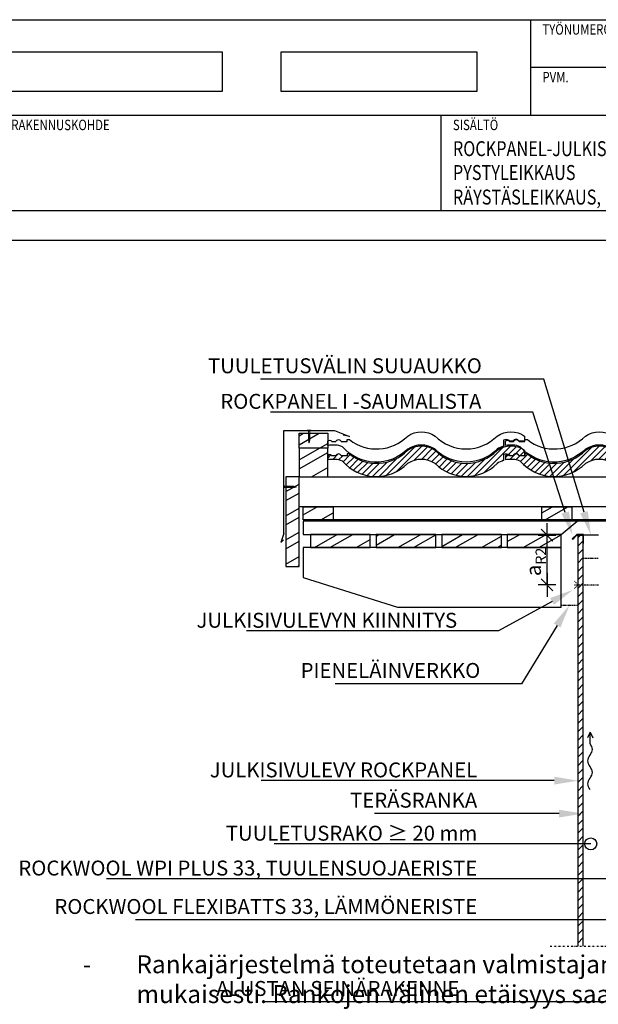
# Model space of a CAD drawing. Units: inches. Extents: x 0 to 375486, y -35746 to 6466.
# Drawn here: x 8654 to 9624, y -1749 to -100 of the extents above; entities that cross this region are included whole.
import ezdxf
from ezdxf import colors
from ezdxf.entities.mleader import LeaderData, LeaderLine
from ezdxf.enums import TextEntityAlignment as Align
from ezdxf.math import Vec2, Vec3

# ---------------------------------------------------------------- set-up
doc = ezdxf.new("R2010")
doc.units = ezdxf.units.IN
doc.header["$PDSIZE"] = 50
for name, pattern in [('ACDINWELD', [3, 2, -1]), ('DOT', [0.25, 0, -0.25]), ('KE', [2, 1, -1]), ('KP', [7, 5, -2]), ('lyhyt katko', [4, 2, -2]), ('PKL', [7, 3, -2, 0, -2])]:
    doc.linetypes.add(name, pattern=pattern)
doc.layers.get('0').update_dxf_attribs({"color": 1, "linetype": 'CONTINUOUS'})
doc.layers.get('DEFPOINTS').update_dxf_attribs({"linetype": 'CONTINUOUS'})
doc.layers.add('A21- ES-', color=8, linetype='CONTINUOUS', lineweight=13)
for name, color, linetype in [('A8MERKINNAT', 6, 'CONTINUOUS'), ('R-NIM', 150, 'CONTINUOUS'), ('R3-1', 6, 'CONTINUOUS'), ('R3-1KE', 6, 'KE'), ('R3-1PKL', 6, 'PKL'), ('R3-2', 2, 'CONTINUOUS'), ('R5AINE', 13, 'CONTINUOUS'), ('R5AINEK', 15, 'CONTINUOUS'), ('R5AINEVE', 2, 'KP'), ('R8DETMIT', 220, 'CONTINUOUS'), ('R8MERKINNAT', 240, 'CONTINUOUS'), ('R8TXT-2', 7, 'CONTINUOUS'), ('R8TXT-25', 7, 'CONTINUOUS')]:
    doc.layers.add(name, color=color, linetype=linetype)
doc.styles.add('RENOVATEK', font='arial.ttf', dxfattribs={"width": 0.8})
doc.dimstyles.new('RAK0', dxfattribs={"dimscale": 50, "dimtxt": 2.5, "dimasz": 0.1, "dimexe": 0, "dimexo": 0, "dimgap": 1, "dimtad": 1, "dimdec": 0, "dimzin": 0, "dimdsep": 46, "dimtxsty": 'RENOVATEK', "dimblk1": 'R8MITTA', "dimblk2": 'R8MITTA', "dimsah": 1, "dimcen": 2.5, "dimse1": 1, "dimse2": 1, "dimclrt": 3, "dimadec": 0, "dimazin": 0, "dimtp": 6, "dimtm": 6, "dimtfac": 1, "dimtdec": 0, "dimtofl": 0, "dimtmove": 0, "dimatfit": 3, "dimldrblk": 'R8MITTA', "dimfxl": 1, "dimtolj": 1, "dimtzin": 0, "dimarcsym": 0})
picture_1 = doc.add_image_def('image1.png', size_in_pixel=(685, 127))
picture_2 = doc.add_image_def('image2.png', size_in_pixel=(631, 127))
pattern_1 = [(30, (4178.425, 23815.558), (-17.5, 30.31089), []), (30, (4178.425, 23830.558), (-17.5, 30.31089), [])]

# ---------------------------------------------------------------- blocks, each defined once
blk = doc.blocks.new('detaljikehys_a4')
at = {"layer": 'R-NIM'}
for p, q in [((111, 287), (111, 271)), ((22, 271), (111, 271)), ((96, 271), (96, 255)), ((111, 271), (200, 271))]:
    blk.add_line(p, q, dxfattribs=at)
for points in [[(200, 255), (22, 255), (22, 287), (200, 287)], [(22, 10), (200, 10), (200, 250), (22, 250)]]:
    blk.add_lwpolyline(points, close=True, dxfattribs=at)
blk.add_lwpolyline([(130.75, 279), (111, 279)], dxfattribs=at)
at = {"color": 7, "style": 'RENOVATEK', "width": 0.8}
for tag, p in [('PROJNRO', (113, 280.5)), ('PVM', (113, 272.5))]:
    blk.add_attdef(tag, p, '', height=2.5, dxfattribs=at)
at = {"color": 4, "style": 'RENOVATEK', "width": 0.8}
blk.add_attdef('DET', text='', height=9, dxfattribs=at).set_placement((133.75, 279), align=Align.MIDDLE_LEFT)
at = {"color": 2, "style": 'RENOVATEK', "width": 0.8}
for tag, p, height in [('PROJ1', (24, 263.5), 3.5), ('SIS1', (98, 264.15), 2.5), ('MK1', (187.5, 263.5), 3.5), ('SIS2', (98, 260.15), 2.5), ('PROJ2', (24, 257.5), 3.5), ('SIS3', (98, 256.04), 2.5)]:
    blk.add_attdef(tag, p, '', height=height, dxfattribs=at)
at = {"layer": 'R-NIM', "style": 'RENOVATEK', "width": 0.8}
for s, p in [('TYÖNUMERO', (113, 284.5)), ('PVM.', (113, 276.5)), ('SISÄLTÖ', (98, 268.5)), ('RAKENNUSKOHDE', (24, 268.5))]:
    blk.add_text(s, height=1.75, dxfattribs=at).set_placement(p)
at = {"layer": 'R8TXT-2'}
image = blk.add_image(picture_1, insert=(23.75, 275), size_in_units=(35.58, 6.6), dxfattribs=at)
image.dxf.flags = 7
image = blk.add_image(picture_2, insert=(69.25, 275), size_in_units=(32.78, 6.6), dxfattribs=at)
image.dxf.flags = 7
blk = doc.blocks.new('Ormax-tiili')
at = {"linetype": 'lyhyt katko'}
h = blk.add_hatch(dxfattribs=at)
h.set_pattern_fill('ANSI31', color=256, scale=0.1, style=0)
h.set_pattern_definition([(45, (1025.67, -2137.561), (-5.3033, 5.3033), [])])
h.paths.add_polyline_path([(-52, 21.7, 0.416676), (52, 21.7, -0.069699), (62.3, 26.7), (62.3, 36.7, -0.327428), (73.1, 35.1), (78.6, 35.1, -0.613535), (88.8, 35.1), (98, 35.1), (98, 43.7, 0.304348), (52, 43.7, -0.416676), (-52, 43.7, 0.304348), (-98, 43.7, -0.380971), (-195.3, 37.7), (-199.3, 37.7), (-199.3, 34.7), (-209.3, 34.7, 0.666667), (-218.3, 34.7), (-225.3, 34.7, 0.594203), (-232, 34.7), (-232, 27.6, -0.154598), (-207.1, 25.7, 0.433564), (-98, 21.7, -0.304348)])
for p, q in [((-232, 34.7), (-232, 27.6)), ((-218.3, 34.7), (-225.3, 34.7)), ((-199.3, 34.7), (-209.3, 34.7)), ((-195.3, 37.7), (-199.3, 37.7)), ((-199.3, 37.7), (-199.3, 34.7)), ((98, 43.7), (98, 35.1))]:
    blk.add_line(p, q)
at = {"linetype": 'Continuous'}
for p, q in [((62.3, 36.7), (62.3, 26.7)), ((73.1, 35.1), (78.6, 35.1)), ((88.8, 35.1), (98, 35.1))]:
    blk.add_line(p, q, dxfattribs=at)
for centre, radius, start, end in [((-75, 9.4), 41.3, 56.145, 123.855), ((75, 9.4), 41.3, 56.145, 123.855), ((-228.6, 32.8), 3.83, 28.5622, 151.4378), ((-213.8, 32.8), 4.87, 22.6199, 157.3801), ((-150, 95.2), 73.2, 231.819, 315.2406), ((0, 95.2), 73.2, 224.7594, 315.2406)]:
    blk.add_arc(centre, radius, start, end)
for centre, radius, start, end in [((66.6, 28.5), 9.21, 45.2536, 117.7731), ((83.7, 32.5), 5.71, 26.9388, 153.0612), ((-222.6, -12.6), 41.3, 68.0232, 103.1762), ((-150.7, 74.8), 74.8, 221.0214, 314.7807), ((-75, -12.6), 41.3, 56.145, 123.855), ((0, 73.2), 73.2, 224.7594, 315.2406), ((75, -12.6), 41.3, 107.907, 123.855)]:
    blk.add_arc(centre, radius, start, end, dxfattribs=at)
blk = doc.blocks.new('_Small')
at = {"color": 0, "linetype": 'ByBlock', "lineweight": -2}
blk.add_circle((0, 0), 0.25, dxfattribs=at)
blk = doc.blocks.new('R8MITTA', base_point=(3180, 3140))
for p, q in [((3180, 3155), (3180, 3125)), ((3160, 3140), (3200, 3140)), ((3170, 3130), (3190, 3150))]:
    blk.add_line(p, q)
blk = doc.blocks.new('*D44')
at = {"layer": 'DEFPOINTS', "color": 0, "transparency": 16777216}
for p in [(9537.7, -963.3), (9589.8, -963.3), (9589.8, -1046.5)]:
    blk.add_point(p, dxfattribs=at)
at = {"layer": 'R8DETMIT', "color": 0, "lineweight": -2, "transparency": 16777216}
blk.add_line((9537.7, -1045.5), (9537.7, -964.3), dxfattribs=at)
for p, rotation in [((9537.7, -963.3), 90), ((9537.7, -1046.5), 270)]:
    blk.add_blockref('R8MITTA', p, dxfattribs=dict(at, rotation=rotation))
at = {"layer": 'R8DETMIT', "color": 3, "transparency": 16777216, "insert": (9515, -1008.2), "char_height": 25, "attachment_point": 5, "rotation": 90, "style": 'RENOVATEK'}
blk.add_mtext('\\A1;a{\\H0.7x;\\S^ R2;}', dxfattribs=at)
blk = doc.blocks.new('tuuletus_nuoli')
at = {"layer": 'A8MERKINNAT'}
for points in [[(0, -0.394), (0, 0), (-0.148, -0.197)], [(0, 0), (0.148, -0.197)]]:
    blk.add_lwpolyline(points, dxfattribs=at)
blk.add_spline([(0, -1.969), (0.123, -1.772), (-0.123, -1.378), (0.123, -0.984), (-0.123, -0.591), (0, -0.394)], degree=3, dxfattribs=at)

msp = doc.modelspace()

# ---------------------------------------------------------------- hatches: boundary and pattern name
at = {"layer": 'R5AINE'}
h = msp.add_hatch(dxfattribs=at)
h.set_pattern_fill('PUU', color=256)
h.set_pattern_definition(pattern_1)
h.paths.add_polyline_path([(9122.2, -817.7), (9122.2, -792.7), (9170.2, -792.7), (9170.2, -817.7)])
h = msp.add_hatch(dxfattribs=at)
h.set_pattern_fill('PUU', color=256)
h.set_pattern_definition(pattern_1)
edge = h.paths.add_edge_path()
edge.add_line((9122.2, -817.7), (9122.2, -865.7))
edge.add_line((9122.2, -865.7), (9170.2, -865.7))
edge.add_line((9170.2, -865.7), (9170.2, -817.7))
edge.add_line((9170.2, -817.7), (9122.2, -817.7))
h = msp.add_hatch(dxfattribs=at)
h.set_pattern_fill('PUU', color=256)
h.set_pattern_definition(pattern_1)
h.paths.add_polyline_path([(9100.2, -865.7), (9100.2, -1015.7), (9122.2, -1015.7), (9122.2, -865.7)])
h = msp.add_hatch(dxfattribs=at)
h.set_pattern_fill('PUU', color=256)
h.set_pattern_definition(pattern_1)
h.paths.add_polyline_path([(9129.2, -937.7), (9129.2, -915.7), (9179.2, -915.7), (9179.2, -937.7)])
h = msp.add_hatch(dxfattribs=at)
h.set_pattern_fill('PUU', color=256)
h.set_pattern_definition(pattern_1)
h.paths.add_polyline_path([(9529.2, -937.7), (9529.2, -915.7), (9579.2, -915.7), (9579.2, -937.7)])
h = msp.add_hatch(dxfattribs=at)
h.set_pattern_fill('PUU', color=256)
h.set_pattern_definition(pattern_1)
h.paths.add_polyline_path([(9141.2, -962.2), (9141.2, -984.2), (9241.2, -984.2), (9241.2, -962.2)])
h = msp.add_hatch(dxfattribs=at)
h.set_pattern_fill('PUU', color=256)
h.set_pattern_definition(pattern_1)
h.paths.add_polyline_path([(9251.2, -962.2), (9251.2, -984.2), (9351.2, -984.2), (9351.2, -962.2)])
h = msp.add_hatch(dxfattribs=at)
h.set_pattern_fill('PUU', color=256)
h.set_pattern_definition(pattern_1)
h.paths.add_polyline_path([(9361.2, -962.2), (9361.2, -984.2), (9461.2, -984.2), (9461.2, -962.2)])
h = msp.add_hatch(dxfattribs=at)
h.set_pattern_fill('PUU', color=256)
h.set_pattern_definition(pattern_1)
h.paths.add_polyline_path([(9471.2, -962.2), (9471.2, -984.2), (9561.2, -984.2), (9561.2, -962.2)])
h = msp.add_hatch(dxfattribs=at)
h.set_pattern_fill('VINO45', color=256, scale=0.1)
h.set_pattern_definition([(45, (-12667.575, -3114.442), (-7.071068, 7.071068), [])])
edge = h.paths.add_edge_path()
edge.add_line((9589.8, -1651.8), (9589.8, -963.3))
edge.add_line((9589.8, -963.3), (9597.8, -963.3))
edge.add_line((9597.8, -963.3), (9597.8, -1651.8))

# ---------------------------------------------------------------- linework, layer by layer
at = {"layer": 'A21- ES-', "linetype": 'Continuous'}
for p, q in [((9142.7, -787.6), (9135.6, -787.6)), ((9135.6, -787.6), (9135.6, -788)), ((9142.7, -788), (9135.6, -788)), ((9137.8, -788.9), (9136.9, -788)), ((9140.3, -789.1), (9138, -789.1)), ((9138.1, -789.5), (9138.1, -793.4)), ((9140.2, -789.5), (9140.2, -793.4)), ((9141.4, -788), (9140.5, -788.9)), ((9142.7, -787.6), (9142.7, -788)), ((9140.5, -794.6), (9137.8, -795.1)), ((9140.5, -794.6), (9137.8, -795)), ((9138.1, -794.8), (9137.8, -795)), ((9137.8, -795), (9137.8, -795.1)), ((9138.1, -795.3), (9137.8, -795.1)), ((9140.5, -796.3), (9137.8, -796.8)), ((9140.5, -796.3), (9137.8, -796.7)), ((9138.1, -796.5), (9137.8, -796.7)), ((9137.8, -796.7), (9137.8, -796.8)), ((9138.1, -797), (9137.8, -796.8)), ((9140.5, -797.7), (9137.8, -798.2)), ((9140.5, -797.8), (9137.8, -798.3)), ((9138.1, -798), (9137.8, -798.2)), ((9137.8, -798.2), (9137.8, -798.3)), ((9138.1, -798.4), (9137.8, -798.3)), ((9140.5, -799.4), (9137.8, -799.9)), ((9140.5, -799.5), (9137.8, -800)), ((9138.1, -799.7), (9137.8, -799.9)), ((9137.8, -799.9), (9137.8, -800)), ((9138.1, -800.2), (9137.8, -800)), ((9140.5, -801.1), (9137.8, -801.6)), ((9140.5, -801.2), (9137.8, -801.7)), ((9138.1, -801.4), (9137.8, -801.6)), ((9137.8, -801.6), (9137.8, -801.7)), ((9138.1, -801.9), (9137.8, -801.7)), ((9140.5, -802.9), (9137.8, -803.4)), ((9140.5, -802.9), (9137.8, -803.3)), ((9138.1, -803.1), (9137.8, -803.3)), ((9137.8, -803.3), (9137.8, -803.4)), ((9138.1, -803.6), (9137.8, -803.4)), ((9140.5, -804.3), (9137.8, -804.8)), ((9140.5, -804.4), (9137.8, -804.9)), ((9138.1, -804.6), (9137.8, -804.8)), ((9137.8, -804.8), (9137.8, -804.9)), ((9138.1, -805), (9137.8, -804.9)), ((9138.1, -793.4), (9137.9, -793.5)), ((9140.2, -793.4), (9137.9, -793.5)), ((9140.2, -793.4), (9137.9, -793.6)), ((9137.9, -793.5), (9137.9, -793.6)), ((9138.1, -793.8), (9137.9, -793.6)), ((9140.2, -793.4), (9138.1, -793.4)), ((9140.2, -793.4), (9138.1, -793.8)), ((9138.1, -794.8), (9138.1, -793.8)), ((9140.2, -794.4), (9138.1, -794.8)), ((9139.1, -795), (9138.1, -795.3)), ((9138.1, -795.3), (9138.1, -796.5)), ((9140.2, -796.1), (9138.1, -796.5)), ((9139.1, -796.8), (9138.1, -797)), ((9138.1, -797), (9138.1, -798)), ((9140.2, -797.5), (9138.1, -798)), ((9139.1, -798.2), (9138.1, -798.4)), ((9138.1, -798.4), (9138.1, -799.7)), ((9140.2, -799.3), (9138.1, -799.7)), ((9139.1, -799.9), (9138.1, -800.2)), ((9138.1, -800.2), (9138.1, -801.4)), ((9140.2, -801), (9138.1, -801.4)), ((9139.1, -801.6), (9138.1, -801.9)), ((9138.1, -801.9), (9138.1, -803.1)), ((9140.2, -802.7), (9138.1, -803.1)), ((9139.1, -803.3), (9138.1, -803.6)), ((9138.1, -803.6), (9138.1, -804.6)), ((9140.2, -804.1), (9138.1, -804.6)), ((9139.1, -804.8), (9138.1, -805)), ((9138.4, -806), (9138.1, -805)), ((9140.2, -805.8), (9138.1, -806.2)), ((9140.2, -805.9), (9138.1, -806.2)), ((9138.4, -806), (9138.1, -806.2)), ((9138.4, -806.4), (9138.1, -806.2)), ((9138.1, -806.2), (9138.1, -806.2)), ((9139.9, -805.7), (9138.4, -806)), ((9139.1, -806.3), (9138.4, -806.4)), ((9138.8, -807.4), (9138.5, -806.4)), ((9139.8, -807.4), (9138.5, -807.6)), ((9138.8, -807.4), (9138.5, -807.6)), ((9139.8, -807.5), (9138.5, -807.6)), ((9138.8, -807.8), (9138.5, -807.6)), ((9138.5, -807.6), (9138.5, -807.6)), ((9139.5, -807.2), (9138.8, -807.4)), ((9139.1, -807.7), (9138.8, -807.8)), ((9139.1, -808.7), (9138.9, -807.8)), ((9139.1, -793.4), (9139.1, -793.5)), ((9140.2, -794.8), (9139.1, -795)), ((9140.2, -796.5), (9139.1, -796.8)), ((9140.2, -798), (9139.1, -798.2)), ((9140.2, -799.7), (9139.1, -799.9)), ((9140.2, -801.4), (9139.1, -801.6)), ((9140.2, -803.1), (9139.1, -803.3)), ((9140.2, -804.6), (9139.1, -804.8)), ((9139.9, -806.1), (9139.1, -806.3)), ((9139.5, -807.6), (9139.1, -807.7)), ((9139.4, -807.7), (9139.1, -808.7)), ((9139.8, -806.1), (9139.5, -807.2)), ((9139.8, -807.4), (9139.5, -807.2)), ((9139.8, -807.5), (9139.5, -807.6)), ((9139.8, -807.4), (9139.8, -807.5)), ((9140.2, -804.6), (9139.9, -805.7)), ((9140.2, -805.8), (9139.9, -805.7)), ((9140.2, -805.9), (9139.9, -806.1)), ((9140.2, -793.4), (9140.2, -794.4)), ((9140.2, -793.4), (9140.2, -793.4)), ((9140.5, -794.6), (9140.2, -794.4)), ((9140.5, -794.6), (9140.2, -794.8)), ((9140.2, -794.8), (9140.2, -796.1)), ((9140.5, -796.3), (9140.2, -796.1)), ((9140.5, -796.3), (9140.2, -796.5)), ((9140.2, -796.5), (9140.2, -797.5)), ((9140.5, -797.7), (9140.2, -797.5)), ((9140.5, -797.8), (9140.2, -798)), ((9140.2, -798), (9140.2, -799.3)), ((9140.5, -799.4), (9140.2, -799.3)), ((9140.5, -799.5), (9140.2, -799.7)), ((9140.2, -799.7), (9140.2, -801)), ((9140.5, -801.1), (9140.2, -801)), ((9140.5, -801.2), (9140.2, -801.4)), ((9140.2, -801.4), (9140.2, -802.7)), ((9140.5, -802.9), (9140.2, -802.7)), ((9140.5, -802.9), (9140.2, -803.1)), ((9140.2, -803.1), (9140.2, -804.1)), ((9140.5, -804.3), (9140.2, -804.1)), ((9140.5, -804.4), (9140.2, -804.6)), ((9140.2, -805.8), (9140.2, -805.9)), ((9140.5, -794.6), (9140.5, -794.6)), ((9140.5, -796.3), (9140.5, -796.3)), ((9140.5, -797.7), (9140.5, -797.8)), ((9140.5, -799.4), (9140.5, -799.5)), ((9140.5, -801.1), (9140.5, -801.2)), ((9140.5, -802.9), (9140.5, -802.9)), ((9140.5, -804.3), (9140.5, -804.4)), ((9096.3, -878.9), (9096.3, -886)), ((9096.3, -878.9), (9096.6, -878.9)), ((9096.3, -886), (9096.6, -886)), ((9096.6, -878.9), (9096.6, -886)), ((9096.6, -880.3), (9097.5, -881.2)), ((9097.5, -883.8), (9096.6, -884.7)), ((9097.8, -881.3), (9097.8, -883.7)), ((9098.1, -881.4), (9102, -881.4)), ((9098.1, -883.6), (9102, -883.6)), ((9102, -881.4), (9102, -881.5)), ((9102, -881.5), (9102, -883.6)), ((9102, -881.5), (9103, -881.5)), ((9102, -881.5), (9102.1, -883.7)), ((9102, -881.5), (9102.2, -883.7)), ((9102, -881.5), (9102.4, -883.5)), ((9102, -882.5), (9102.1, -882.5)), ((9102, -883.6), (9102.1, -883.7)), ((9102.1, -883.7), (9102.2, -883.7)), ((9102.4, -883.5), (9102.2, -883.7)), ((9103.5, -883.5), (9102.4, -883.5)), ((9103.2, -881.2), (9103, -881.5)), ((9103, -881.5), (9103.5, -883.5)), ((9103.2, -881.2), (9103.7, -883.8)), ((9103.2, -881.2), (9103.6, -883.8)), ((9103.2, -881.2), (9103.4, -881.5)), ((9103.2, -881.2), (9103.2, -881.2)), ((9103.4, -881.5), (9103.7, -882.5)), ((9103.4, -881.5), (9104.7, -881.5)), ((9103.5, -883.5), (9103.6, -883.8)), ((9103.6, -883.8), (9103.7, -883.8)), ((9103.7, -882.5), (9103.9, -883.5)), ((9103.9, -883.5), (9103.7, -883.8)), ((9103.9, -883.5), (9105.2, -883.5)), ((9104.9, -881.2), (9104.7, -881.5)), ((9104.7, -881.5), (9105.2, -883.5)), ((9104.9, -881.2), (9105.3, -883.8)), ((9104.9, -881.2), (9105, -881.2)), ((9105, -881.2), (9105.4, -883.8)), ((9105, -881.2), (9105.1, -881.5)), ((9105.1, -881.5), (9105.4, -882.5)), ((9105.1, -881.5), (9106.2, -881.5)), ((9105.2, -883.5), (9105.3, -883.8)), ((9105.3, -883.8), (9105.4, -883.8)), ((9105.4, -882.5), (9105.6, -883.5)), ((9105.6, -883.5), (9105.4, -883.8)), ((9105.6, -883.5), (9106.6, -883.5)), ((9106.3, -881.2), (9106.2, -881.5)), ((9106.2, -881.5), (9106.6, -883.5)), ((9106.3, -881.2), (9106.8, -883.8)), ((9106.3, -881.2), (9106.4, -881.2)), ((9106.4, -881.2), (9106.9, -883.8)), ((9106.4, -881.2), (9106.6, -881.5)), ((9106.6, -881.5), (9106.8, -882.5)), ((9106.6, -881.5), (9107.9, -881.5)), ((9106.6, -883.5), (9106.8, -883.8)), ((9106.8, -882.5), (9107.1, -883.5)), ((9106.8, -883.8), (9106.9, -883.8)), ((9107.1, -883.5), (9106.9, -883.8)), ((9107.1, -883.5), (9108.3, -883.5)), ((9108.1, -881.2), (9107.9, -881.5)), ((9107.9, -881.5), (9108.3, -883.5)), ((9108.1, -881.2), (9108.6, -883.8)), ((9108.1, -881.2), (9108.5, -883.8)), ((9108.1, -881.2), (9108.3, -881.5)), ((9108.1, -881.2), (9108.1, -881.2)), ((9108.3, -881.5), (9108.5, -882.5)), ((9108.3, -881.5), (9109.6, -881.5)), ((9108.3, -883.5), (9108.5, -883.8)), ((9108.5, -882.5), (9108.8, -883.5)), ((9108.5, -883.8), (9108.6, -883.8)), ((9108.8, -883.5), (9108.6, -883.8)), ((9108.8, -883.5), (9110, -883.5)), ((9109.8, -881.2), (9109.6, -881.5)), ((9109.6, -881.5), (9110, -883.5)), ((9109.8, -881.2), (9110.3, -883.8)), ((9109.8, -881.2), (9110.2, -883.8)), ((9109.8, -881.2), (9110, -881.5)), ((9109.8, -881.2), (9109.8, -881.2)), ((9110, -881.5), (9110.2, -882.5)), ((9110, -881.5), (9111.3, -881.5)), ((9110, -883.5), (9110.2, -883.8)), ((9110.2, -882.5), (9110.5, -883.5)), ((9110.2, -883.8), (9110.3, -883.8)), ((9110.5, -883.5), (9110.3, -883.8)), ((9110.5, -883.5), (9111.8, -883.5)), ((9111.5, -881.2), (9111.3, -881.5)), ((9111.3, -881.5), (9111.8, -883.5)), ((9111.5, -881.2), (9112, -883.8)), ((9111.5, -881.2), (9111.9, -883.8)), ((9111.5, -881.2), (9111.7, -881.5)), ((9111.5, -881.2), (9111.5, -881.2)), ((9111.7, -881.5), (9112, -882.5)), ((9111.7, -881.5), (9112.8, -881.5)), ((9111.8, -883.5), (9111.9, -883.8)), ((9111.9, -883.8), (9112, -883.8)), ((9112, -882.5), (9112.2, -883.5)), ((9112.2, -883.5), (9112, -883.8)), ((9112.2, -883.5), (9113.2, -883.5)), ((9112.9, -881.2), (9112.8, -881.5)), ((9112.8, -881.5), (9113.2, -883.5)), ((9112.9, -881.2), (9113.4, -883.8)), ((9112.9, -881.2), (9113, -881.2)), ((9113, -881.2), (9113.5, -883.8)), ((9113, -881.2), (9113.2, -881.5)), ((9113.2, -881.5), (9114.3, -881.7)), ((9113.2, -881.5), (9113.4, -882.5)), ((9113.2, -883.5), (9113.4, -883.8)), ((9113.4, -882.5), (9113.7, -883.5)), ((9113.4, -883.8), (9113.5, -883.8)), ((9113.7, -883.5), (9113.5, -883.8)), ((9114.6, -883.2), (9113.7, -883.5)), ((9114.5, -881.4), (9114.3, -881.7)), ((9114.3, -881.7), (9114.6, -883.2)), ((9114.5, -881.4), (9114.9, -883.6)), ((9114.5, -881.4), (9114.8, -883.6)), ((9114.5, -881.4), (9114.7, -881.7)), ((9114.5, -881.4), (9114.5, -881.4)), ((9114.6, -883.2), (9114.8, -883.6)), ((9114.7, -881.7), (9114.9, -882.5)), ((9114.7, -881.9), (9115.8, -882.1)), ((9114.8, -883.6), (9114.9, -883.6)), ((9114.9, -882.5), (9115, -883.2)), ((9115, -883.2), (9114.9, -883.6)), ((9116, -882.9), (9115, -883.1)), ((9116, -881.8), (9115.8, -882.1)), ((9115.8, -882.1), (9116, -882.9)), ((9116, -881.8), (9116.2, -883.2)), ((9116, -881.8), (9116.1, -881.8)), ((9116, -882.9), (9116.2, -883.2)), ((9116.1, -881.8), (9116.2, -883.2)), ((9116.1, -881.8), (9116.3, -882.1)), ((9116.4, -882.9), (9116.2, -883.2)), ((9116.2, -883.2), (9116.2, -883.2)), ((9116.3, -882.1), (9116.3, -882.5)), ((9116.3, -882.2), (9117.3, -882.5)), ((9116.3, -882.5), (9116.4, -882.9)), ((9117.3, -882.5), (9116.4, -882.7))]:
    msp.add_line(p, q, dxfattribs=at)
at = {"layer": 'A21- ES-', "linetype": 'DOT'}
for p, q in [((9138, -787.6), (9138, -788.4)), ((9140.3, -787.8), (9138, -787.8)), ((9139.1, -788.8), (9138, -788.4)), ((9138.5, -787.8), (9138.5, -788.4)), ((9138.7, -788.4), (9138.5, -788.4)), ((9138.7, -787.8), (9138.7, -788.4)), ((9140.3, -788.4), (9139.1, -788.8)), ((9139.6, -787.8), (9139.6, -788.4)), ((9139.8, -788.4), (9139.6, -788.4)), ((9139.8, -787.8), (9139.8, -788.4)), ((9140.3, -787.6), (9140.3, -788.4)), ((9096.3, -881.4), (9097, -881.4)), ((9096.3, -883.6), (9097, -883.6)), ((9096.4, -881.4), (9096.4, -883.6)), ((9096.4, -881.8), (9097, -881.8)), ((9096.4, -882), (9097, -882)), ((9096.4, -882.9), (9097, -882.9)), ((9096.4, -883.2), (9097, -883.2)), ((9097, -881.4), (9097.4, -882.5)), ((9097, -881.8), (9097, -882)), ((9097.4, -882.5), (9097, -883.6)), ((9097, -882.9), (9097, -883.2))]:
    msp.add_line(p, q, dxfattribs=at)
at = {"layer": 'A21- ES-'}
for points in [[(9142.7, -788), (9141.4, -788), (9140.3, -789.1), (9140.2, -789.5), (9140.2, -793.4), (9140.2, -793.4), (9140.2, -794.4), (9140.5, -794.6), (9140.5, -794.6), (9140.2, -794.8), (9140.2, -796.1), (9140.5, -796.3), (9140.5, -796.3), (9140.2, -796.5), (9140.2, -797.5), (9140.5, -797.7), (9140.5, -797.8), (9140.2, -798), (9140.2, -799.3), (9140.5, -799.4), (9140.5, -799.5), (9140.2, -799.7), (9140.2, -801), (9140.5, -801.1), (9140.5, -801.2), (9140.2, -801.4), (9140.2, -802.7), (9140.5, -802.9), (9140.5, -802.9), (9140.2, -803.1), (9140.2, -804.1), (9140.5, -804.3), (9140.5, -804.4), (9140.2, -804.6), (9139.9, -805.7), (9140.2, -805.8), (9140.2, -805.9), (9139.9, -806.1), (9139.8, -806.1), (9139.5, -807.2), (9139.8, -807.4), (9139.8, -807.5), (9139.5, -807.6), (9139.4, -807.7), (9139.1, -808.7), (9138.9, -807.8), (9138.8, -807.8), (9138.5, -807.6), (9138.5, -807.6), (9138.8, -807.4), (9138.5, -806.4), (9138.4, -806.4), (9138.1, -806.2), (9138.1, -806.2), (9138.4, -806), (9138.1, -805), (9137.8, -804.9), (9137.8, -804.8), (9138.1, -804.6), (9138.1, -803.6), (9137.8, -803.4), (9137.8, -803.3), (9138.1, -803.1), (9138.1, -801.9), (9137.8, -801.7), (9137.8, -801.6), (9138.1, -801.4), (9138.1, -800.2), (9137.8, -800), (9137.8, -799.9), (9138.1, -799.7), (9138.1, -798.4), (9137.8, -798.3), (9137.8, -798.2), (9138.1, -798), (9138.1, -797), (9137.8, -796.8), (9137.8, -796.7), (9138.1, -796.5), (9138.1, -795.3), (9137.8, -795.1), (9137.8, -795), (9138.1, -794.8), (9138.1, -793.8), (9137.9, -793.6), (9137.9, -793.5), (9138.1, -793.4), (9138.1, -789.5), (9138, -789.1), (9137.8, -788.9), (9136.9, -788), (9135.6, -788), (9135.6, -787.6), (9142.7, -787.6), (9142.7, -788)], [(9096.6, -878.9), (9096.6, -880.3), (9097.8, -881.3), (9098.1, -881.4), (9102, -881.4), (9102, -881.5), (9103, -881.5), (9103.2, -881.2), (9103.2, -881.2), (9103.4, -881.5), (9104.7, -881.5), (9104.9, -881.2), (9105, -881.1), (9105.1, -881.5), (9106.2, -881.5), (9106.3, -881.2), (9106.4, -881.1), (9106.6, -881.5), (9107.9, -881.5), (9108.1, -881.2), (9108.1, -881.2), (9108.3, -881.5), (9109.6, -881.5), (9109.8, -881.2), (9109.8, -881.2), (9110, -881.5), (9111.3, -881.5), (9111.5, -881.2), (9111.5, -881.2), (9111.7, -881.5), (9112.8, -881.5), (9112.9, -881.2), (9113, -881.2), (9113.2, -881.5), (9114.3, -881.7), (9114.5, -881.4), (9114.5, -881.4), (9114.7, -881.7), (9114.7, -881.9), (9115.8, -882.1), (9116, -881.8), (9116.1, -881.8), (9116.3, -882.1), (9116.3, -882.2), (9117.3, -882.5), (9116.4, -882.7), (9116.4, -882.9), (9116.2, -883.2), (9116.2, -883.2), (9116, -882.9), (9115, -883.1), (9115, -883.2), (9114.9, -883.6), (9114.8, -883.6), (9114.6, -883.2), (9113.7, -883.5), (9113.5, -883.8), (9113.4, -883.8), (9113.2, -883.5), (9112.2, -883.5), (9112, -883.8), (9111.9, -883.8), (9111.8, -883.5), (9110.5, -883.5), (9110.3, -883.8), (9110.2, -883.8), (9110, -883.5), (9108.8, -883.5), (9108.6, -883.8), (9108.5, -883.8), (9108.3, -883.5), (9107.1, -883.5), (9106.9, -883.8), (9106.8, -883.8), (9106.6, -883.5), (9105.6, -883.5), (9105.4, -883.8), (9105.3, -883.8), (9105.2, -883.5), (9103.9, -883.5), (9103.7, -883.8), (9103.6, -883.8), (9103.5, -883.5), (9102.4, -883.5), (9102.2, -883.7), (9102.1, -883.7), (9102, -883.6), (9098.1, -883.6), (9097.8, -883.7), (9097.5, -883.8), (9096.6, -884.7), (9096.6, -886), (9096.3, -886), (9096.3, -878.9), (9096.6, -878.9)]]:
    msp.add_lwpolyline(points, dxfattribs=at)
at = {"layer": 'A21- ES-', "linetype": 'Continuous'}
for centre, start, end in [((9137.3, -789.5), 0, 45), ((9141, -789.5), 135, 180), ((9098.1, -880.6), 225, 270), ((9098.1, -884.4), 90, 135)]:
    msp.add_arc(centre, 0.783, start, end, dxfattribs=at)
at = {"layer": 'A21- ES-', "linetype": 'DOT'}
for centre, radius, start, end in [((9138.3, -787.2), 0.644, 249.9996, 290.0004), ((9138.3, -787.8), 0.644, 249.9996, 290.0004), ((9139.1, -785.3), 2.52, 259.9231, 280.0769), ((9139.1, -785.9), 2.52, 259.9233, 280.0767), ((9140, -787.2), 0.644, 249.9996, 290.0004), ((9140, -787.8), 0.644, 250, 290), ((9095.8, -881.6), 0.644, 339.9996, 20.0004), ((9093.9, -882.5), 2.52, 349.9231, 10.0769), ((9095.8, -883.4), 0.644, 339.9996, 20.0004), ((9096.4, -881.6), 0.644, 340, 20), ((9094.6, -882.5), 2.52, 349.9233, 10.0767), ((9096.4, -883.4), 0.644, 339.9996, 20.0004)]:
    msp.add_arc(centre, radius, start, end, dxfattribs=at)
at = {"layer": 'A21- ES-'}
for p in [(9136.9, -788), (9141.4, -788), (9139.1, -808.7), (9096.6, -880.3), (9096.6, -884.7), (9117.3, -882.5)]:
    msp.add_point(p, dxfattribs=at)
at = {"layer": 'R3-1', "linetype": 'Continuous'}
for p, q in [((9096.6, -960.8), (9096.6, -788)), ((9096.6, -788), (9181.6, -788)), ((9181.6, -788), (9206.6, -798)), ((9206.6, -798), (9196, -795.7)), ((9096.6, -960.8), (9091.6, -975.8)), ((9091.6, -975.8), (9095.9, -971.3))]:
    msp.add_line(p, q, dxfattribs=at)
at = {"layer": 'R3-1'}
for p, q in [((9122.2, -865.7), (9971.8, -865.7)), ((9971.8, -915.7), (9122.2, -915.7))]:
    msp.add_line(p, q, dxfattribs=at)
for points in [[(9464.5, -804.4), (9464.5, -814.4, 0.069699), (9454.2, -819.4, -0.416676), (9350.2, -819.4, 0.304348), (9304.2, -819.4, -0.433564), (9195, -815.4, 0.154598), (9170.2, -813.5), (9170.2, -806.4, -0.594203), (9176.9, -806.4), (9183.9, -806.4, -0.666667), (9192.9, -806.4), (9202.9, -806.4), (9202.9, -803.4), (9206.9, -803.4, 0.380971), (9304.2, -797.4, -0.304348), (9350.2, -797.4, 0.416676), (9454.2, -797.4, -0.304348), (9500.2, -797.4), (9500.2, -806), (9491, -806, 0.613535), (9480.8, -806), (9475.2, -806, 0.327428)], [(9468.1, -806.4, -0.594203), (9474.8, -806.4), (9481.8, -806.4, -0.666667), (9490.8, -806.4), (9500.8, -806.4), (9500.8, -803.4), (9504.8, -803.4, 0.380971), (9602.1, -797.4, -0.304348), (9648.1, -797.4, 0.416676), (9752.1, -797.4, -0.304348), (9798.1, -797.4), (9798.1, -806), (9788.9, -806, 0.613535), (9778.7, -806), (9773.1, -806, 0.327428), (9762.4, -804.4), (9762.4, -814.4, 0.069699), (9752.1, -819.4, -0.416676), (9648.1, -819.4, 0.304348), (9602.1, -819.4, -0.433564), (9492.9, -815.4, 0.154598), (9468.1, -813.5)]]:
    msp.add_lwpolyline(points, format="xyb", close=True, dxfattribs=at)
for points in [[(9122.2, -817.7), (9122.2, -792.7), (9170.2, -792.7), (9170.2, -817.7)], [(9100.2, -865.7), (9100.2, -1015.7), (9122.2, -1015.7), (9122.2, -865.7)], [(9129.2, -937.7), (9129.2, -915.7), (9179.2, -915.7), (9179.2, -937.7)], [(9529.2, -937.7), (9529.2, -915.7), (9579.2, -915.7), (9579.2, -937.7)], [(9141.2, -962.2), (9141.2, -984.2), (9241.2, -984.2), (9241.2, -962.2)], [(9251.2, -962.2), (9251.2, -984.2), (9351.2, -984.2), (9351.2, -962.2)], [(9361.2, -962.2), (9361.2, -984.2), (9461.2, -984.2), (9461.2, -962.2)], [(9471.2, -962.2), (9471.2, -984.2), (9561.2, -984.2), (9561.2, -962.2)], [(9129.2, -1034.2), (9287, -1084.2), (9561.2, -1084.1), (9561.2, -984.1), (9129.2, -984.2)]]:
    msp.add_lwpolyline(points, close=True, dxfattribs=at)
for points in [[(9122.2, -817.7), (9122.2, -865.7), (9170.2, -865.7), (9170.2, -817.7), (9122.2, -817.7)], [(9136.7, -940.2), (9129.2, -940.2), (9129.2, -962.2), (9561.2, -962.2), (9588.2, -940.2)], [(9589.8, -1651.8), (9589.8, -963.3), (9597.8, -963.3), (9597.8, -1651.8)], [(9623.8, -963.3), (9598.8, -963.3)]]:
    msp.add_lwpolyline(points, dxfattribs=at)
at = {"layer": 'R3-1KE'}
for points in [[(9583.8, -1040.5), (9589.8, -1046.5), (9583.8, -1052.5)], [(9583.8, -1046.5), (9624.8, -1046.5)]]:
    msp.add_lwpolyline(points, dxfattribs=at)
at = {"layer": 'R3-1PKL'}
msp.add_line((9542.9, -1651.8), (9971.8, -1651.8), dxfattribs=at)
at = {"layer": 'R3-2'}
msp.add_lwpolyline([(9580.7, -970.4), (9582.8, -968.2, 0.654496), (9583.5, -967.5), (9587.8, -963.3), (9597.8, -963.3), (9597.8, -977.1, 0.466409), (9598.8, -977.1), (9598.8, -962.3), (9587.4, -962.3), (9580, -969.7)], format="xyb", close=True, dxfattribs=at)
at = {"layer": 'R5AINE'}
for points in [[(9971.8, -937.7), (9136.7, -937.7)], [(9971.8, -940.2), (9136.7, -940.2)]]:
    msp.add_lwpolyline(points, dxfattribs=at)
at = {"layer": 'R5AINEK', "linetype": 'ACDINWELD'}
for points in [[(9597.5, -1001.7), (9623.5, -1001.7)], [(9561.2, -1080.5), (9589.8, -1080.5)]]:
    msp.add_lwpolyline(points, dxfattribs=at)
at = {"layer": 'R5AINEVE', "const_width": 2.5}
msp.add_lwpolyline([(9971.8, -938.9), (9136.7, -938.9)], dxfattribs=at)

# ---------------------------------------------------------------- block references
at = {"layer": 'R-NIM'}
ref = msp.add_blockref('detaljikehys_a4', (8400, -2970), dxfattribs=dict(at, xscale=10, yscale=10, zscale=10))
ref.add_attrib('SIS1', 'ROCKPANEL-JULKISIVULEVY, TERÄSRANKAJÄRJESTELMÄ', (9380, -328.5), dxfattribs={"layer": '0', "color": 2, "height": 25, "style": 'RENOVATEK', "width": 0.8})
ref.add_attrib('SIS2', 'PYSTYLEIKKAUS', (9380, -368.5), dxfattribs={"layer": '0', "color": 2, "height": 25, "style": 'RENOVATEK', "width": 0.8})
ref.add_attrib('SIS3', 'RÄYSTÄSLEIKKAUS, PÄÄTYRÄYSTÄS', (9380, -409.6), dxfattribs={"layer": '0', "color": 2, "height": 25, "style": 'RENOVATEK', "width": 0.8})
at = {"layer": 'R3-1', "linetype": 'lyhyt katko'}
for p in [(9402.2, -865.1), (9700.1, -865.1)]:
    msp.add_blockref('Ormax-tiili', p, dxfattribs=at)
at = {"layer": 'R3-1', "xscale": 31.3534652790986, "yscale": -48.99218437063973, "zscale": 31.3534652790986, "rotation": 180}
msp.add_blockref('tuuletus_nuoli', (9609.9, -1293.2), dxfattribs=at)

# ---------------------------------------------------------------- texts
at = {"layer": 'R8TXT-25', "insert": (8729.7, -2451.7), "char_height": 30, "attachment_point": 7, "style": 'RENOVATEK'}
msp.add_mtext_dynamic_manual_height_columns('\\pxi-3,l4,t4;-^IRankajärjestelmä toteutetaan valmistajan ohjeiden ja laskelmien mukaisesti. Rankojen välinen etäisyys saa olla enintään k/k 600 mm. Erityistapauksissa, joissa tuulikuormat ovat suuria, voidaan tarvita tiheämpää ranka- ja / tai kiinnikejakoa. {\\A1;Alle 10 metriä korkeissa rakennuksissa voit käyttää Rockpanelin asennusohjeen tuulikuormataulukkoja. Korkeampien rakennuksien kohdalla ota yhteyttä Rockpaneliin}.\\P-^IJulkisivuverhouksen kiinnittämiseen on käytettävä Rockpanelin ohjeistuksen mukaisia kiinnikkeitä.\\P-^IKiinnikkeiden jako, reunakiinnitysetäisyydet sekä kiinteät ja liukuvat pisteet Rockpanelin ohjeistuksen mukaan.\\P-^ITuulensuojaeristeen sijasta rakenteessa voidaan käyttää A1- tai A2-paloluokan tuulensuojalevyä (esim. kiviaines- / kipsipohjainen).\\P{\\A1;-^ITuuletusvälin vapaan poikkipinta-alan tulee olla ≥ 200 cm\\H0.7x;\\S2^ ;\\H1.42857x;/m, ja suuaukon ≥ 150 cm\\H0.7x;\\S2^ ;\\H1.42857x;/m.}', width=1580.439, gutter_width=250, heights=[0], dxfattribs=at)

# ---------------------------------------------------------------- dimensions: what is measured, and where the dimension line sits
at = {"layer": 'R8DETMIT'}
dim = msp.add_linear_dim(base=(9537.7, -963.3), p1=(9589.8, -1046.5), p2=(9589.8, -963.3), angle=90, text='a{\\H0.7x;\\S^ R2;}', dimstyle='RAK0', override={"dimscale": 10}, dxfattribs=at)
dim.commit()
dim.dimension.update_dxf_attribs({"geometry": '*D44', "text_midpoint": (9537.7, -1008.2), "dimtype": 160})

# ---------------------------------------------------------------- leaders
at = {"layer": 'R8MERKINNAT'}
ml = msp.add_multileader_mtext('Standard', dxfattribs=at)
ml.set_content('TUULETUSVÄLIN SUUAUKKO', color=256, style='RENOVATEK')
ml.set_leader_properties(color=256)
ml.build(insert=Vec2(0, 0))
ml.multileader.update_dxf_attribs({"text_left_attachment_type": 5, "text_right_attachment_type": 5, "dogleg_length": 0.36, "arrow_head_size": 40, "scale": 10})
ctx = ml.context
ctx.base_point, ctx.scale, ctx.char_height, ctx.arrow_head_size, ctx.landing_gap_size, ctx.plane_origin = Vec3(9017.7, -702.2), 10, 25, 40, 20, Vec3(9988.6, -697.8)
ctx.left_attachment, ctx.right_attachment, ctx.text_align_type = 5, 5, 2
notes = []
notes.append((ctx, [(0, (1, 1, 0), (9532.2, -702.2), (-1, 0), 83.6, [(0, [(9611.3, -963.3)], 0, [])])]))
ctx.mtext.insert, ctx.mtext.alignment, ctx.mtext.flow_direction = Vec3(9428.5, -667.2), 3, 5
ml = msp.add_multileader_mtext('Standard', dxfattribs=at)
ml.set_content('ROCKPANEL I -SAUMALISTA', color=256, style='RENOVATEK')
ml.set_leader_properties(color=256)
ml.build(insert=Vec2(0, 0))
ml.multileader.update_dxf_attribs({"text_left_attachment_type": 5, "text_right_attachment_type": 5, "dogleg_length": 0.36, "arrow_head_size": 40, "scale": 10})
ctx = ml.context
ctx.base_point, ctx.scale, ctx.char_height, ctx.arrow_head_size, ctx.landing_gap_size, ctx.plane_origin = Vec3(9028.1, -757.2), 10, 25, 40, 20, Vec3(9957.8, -698.2)
ctx.left_attachment, ctx.right_attachment, ctx.text_align_type = 5, 5, 2
notes.append((ctx, [(0, (1, 1, 0), (9514.2, -757.2), (-1, 0), 66.4, [(0, [(9580.4, -963.7)], 0, [])])]))
ctx.mtext.insert, ctx.mtext.alignment, ctx.mtext.flow_direction = Vec3(9427.8, -726.8), 3, 5
ml = msp.add_multileader_mtext('Standard', dxfattribs=at)
ml.set_content('JULKISIVULEVYN KIINNITYS', color=256, style='RENOVATEK')
ml.set_leader_properties(color=256)
ml.build(insert=Vec2(0, 0))
ml.multileader.update_dxf_attribs({"text_left_attachment_type": 5, "text_right_attachment_type": 5, "dogleg_length": 0.36, "arrow_head_size": 40, "scale": 10})
ctx = ml.context
ctx.base_point, ctx.scale, ctx.char_height, ctx.arrow_head_size, ctx.landing_gap_size, ctx.plane_origin = Vec3(8992, -1123.9), 10, 25, 40, 20, Vec3(9837.4, -1117.3)
ctx.left_attachment, ctx.right_attachment, ctx.text_align_type = 5, 5, 2
notes.append((ctx, [(0, (1, 1, 0), (9456.3, -1123.9), (-1, 0), 49.2, [(0, [(9581.1, -1055.1)], 0, [])])]))
ctx.mtext.insert, ctx.mtext.alignment, ctx.mtext.flow_direction = Vec3(9387.1, -1093.5), 3, 5
ml = msp.add_multileader_mtext('Standard', dxfattribs=at)
ml.set_content('PIENELÄINVERKKO', color=256, style='RENOVATEK')
ml.set_leader_properties(color=256)
ml.build(insert=Vec2(0, 0))
ml.multileader.update_dxf_attribs({"text_left_attachment_type": 5, "text_right_attachment_type": 5, "dogleg_length": 0.36, "arrow_head_size": 40, "scale": 10})
ctx = ml.context
ctx.base_point, ctx.scale, ctx.char_height, ctx.arrow_head_size, ctx.landing_gap_size, ctx.plane_origin = Vec3(9146.9, -1212.5), 10, 25, 40, 20, Vec3(9837.4, -1170.8)
ctx.left_attachment, ctx.right_attachment, ctx.text_align_type = 5, 5, 2
notes.append((ctx, [(0, (1, 1, 0), (9495.2, -1212.5), (-1, 0), 49.2, [(0, [(9575.5, -1080.5)], 0, [])])]))
ctx.mtext.insert, ctx.mtext.alignment, ctx.mtext.flow_direction = Vec3(9425.9, -1177.5), 3, 5
ml = msp.add_multileader_mtext('Standard', dxfattribs=at)
ml.set_content('JULKISIVULEVY ROCKPANEL', color=256, style='RENOVATEK')
ml.set_leader_properties(color=256)
ml.build(insert=Vec2(0, 0))
ml.multileader.update_dxf_attribs({"text_left_attachment_type": 5, "text_right_attachment_type": 5, "dogleg_length": 0.36, "arrow_head_size": 40, "scale": 10})
ctx = ml.context
ctx.base_point, ctx.scale, ctx.char_height, ctx.arrow_head_size, ctx.landing_gap_size, ctx.plane_origin = Vec3(9009.7, -1374.6), 10, 25, 40, 20, Vec3(9837.4, -1334.2)
ctx.left_attachment, ctx.right_attachment, ctx.text_align_type = 5, 5, 2
notes.append((ctx, [(0, (1, 1, 0), (9490, -1374.6), (-1, 0), 49.2, [(0, [(9589.8, -1374.6)], 0, [])])]))
ctx.mtext.insert, ctx.mtext.alignment, ctx.mtext.flow_direction = Vec3(9420.8, -1344.1), 3, 5
ml = msp.add_multileader_mtext('Standard', dxfattribs=at)
ml.set_content('TERÄSRANKA', color=256, style='RENOVATEK')
ml.set_leader_properties(color=256)
ml.build(insert=Vec2(0, 0))
ml.multileader.update_dxf_attribs({"text_left_attachment_type": 5, "text_right_attachment_type": 5, "dogleg_length": 0.36, "arrow_head_size": 40, "scale": 10})
ctx = ml.context
ctx.base_point, ctx.scale, ctx.char_height, ctx.arrow_head_size, ctx.landing_gap_size, ctx.plane_origin = Vec3(9212, -1429.8), 10, 25, 40, 20, Vec3(9837.4, -1389.5)
ctx.left_attachment, ctx.right_attachment, ctx.text_align_type = 5, 5, 2
notes.append((ctx, [(0, (1, 1, 0), (9490, -1429.8), (-1, 0), 49.2, [(0, [(9597.8, -1429.8)], 0, [])])]))
ctx.mtext.insert, ctx.mtext.alignment, ctx.mtext.flow_direction = Vec3(9420.8, -1394.8), 3, 5
ml = msp.add_multileader_mtext('Standard', dxfattribs=at)
ml.set_content('TUULETUSRAKO ≥ 20 mm', color=256, style='RENOVATEK')
ml.set_leader_properties(color=256)
ml.set_arrow_properties(name='SMALL')
ml.build(insert=Vec2(0, 0))
ml.multileader.update_dxf_attribs({"text_left_attachment_type": 5, "text_right_attachment_type": 5, "dogleg_length": 0.36, "arrow_head_size": 40, "scale": 10})
ctx = ml.context
ctx.base_point, ctx.scale, ctx.char_height, ctx.arrow_head_size, ctx.landing_gap_size, ctx.plane_origin = Vec3(9060.3, -1480.5), 10, 25, 40, 20, Vec3(9824.3, -1440.2)
ctx.left_attachment, ctx.right_attachment, ctx.text_align_type = 5, 5, 2
notes.append((ctx, [(0, (1, 1, 0), (9477, -1480.5), (-1, 0), 36.2, [(0, [(9610.9, -1480.5)], 0, [])])]))
ctx.mtext.insert, ctx.mtext.alignment, ctx.mtext.flow_direction = Vec3(9420.8, -1450.1), 3, 5
ml = msp.add_multileader_mtext('Standard', dxfattribs=at)
ml.set_content('ROCKWOOL WPI PLUS 33, TUULENSUOJAERISTE', color=256, style='RENOVATEK')
ml.set_leader_properties(color=256)
ml.set_arrow_properties(name='SMALL')
ml.build(insert=Vec2(0, 0))
ml.multileader.update_dxf_attribs({"text_left_attachment_type": 5, "text_right_attachment_type": 5, "dogleg_length": 0.36, "arrow_head_size": 40, "scale": 10})
ctx = ml.context
ctx.base_point, ctx.scale, ctx.char_height, ctx.arrow_head_size, ctx.landing_gap_size, ctx.plane_origin = Vec3(8736.9, -1538.9), 10, 25, 40, 20, Vec3(9824.3, -1498.6)
ctx.left_attachment, ctx.right_attachment, ctx.text_align_type = 5, 5, 2
notes.append((ctx, [(0, (1, 1, 0), (9477, -1538.9), (-1, 0), 36.2, [(0, [(9650.5, -1538.9)], 0, [])])]))
ctx.mtext.insert, ctx.mtext.alignment, ctx.mtext.flow_direction = Vec3(9420.8, -1508.5), 3, 5
ml = msp.add_multileader_mtext('Standard', dxfattribs=at)
ml.set_content('ALUSTAN SEINÄRAKENNE', color=256, style='RENOVATEK')
ml.set_leader_properties(color=256)
ml.set_arrow_properties(name='SMALL')
ml.build(insert=Vec2(0, 0))
ml.multileader.update_dxf_attribs({"text_left_attachment_type": 5, "text_right_attachment_type": 5, "dogleg_length": 0.36, "arrow_head_size": 40, "scale": 10})
ctx = ml.context
ctx.base_point, ctx.scale, ctx.char_height, ctx.arrow_head_size, ctx.landing_gap_size, ctx.plane_origin = Vec3(9016.7, -1745.3), 10, 25, 40, 20, Vec3(9824.3, -1704.9)
ctx.left_attachment, ctx.right_attachment, ctx.text_align_type = 5, 5, 2
notes.append((ctx, [(0, (1, 1, 0), (9866.5, -1745.3), (-1, 0), 455.7, [(0, [(9896.5, -1577.2)], 0, [])])]))
ctx.mtext.insert, ctx.mtext.width, ctx.mtext.alignment, ctx.mtext.flow_direction = Vec3(9390.8, -1710.2), 417.094, 3, 5
ml = msp.add_multileader_mtext('Standard', dxfattribs=at)
ml.set_content('ROCKWOOL FLEXIBATTS 33, LÄMMÖNERISTE', color=256, style='RENOVATEK')
ml.set_leader_properties(color=256)
ml.set_arrow_properties(name='SMALL')
ml.build(insert=Vec2(0, 0))
ml.multileader.update_dxf_attribs({"text_left_attachment_type": 5, "text_right_attachment_type": 5, "dogleg_length": 0.36, "arrow_head_size": 40, "scale": 10})
ctx = ml.context
ctx.base_point, ctx.scale, ctx.char_height, ctx.arrow_head_size, ctx.landing_gap_size, ctx.plane_origin = Vec3(8785, -1607.9), 10, 25, 40, 20, Vec3(9824.3, -1567.6)
ctx.left_attachment, ctx.right_attachment, ctx.text_align_type = 5, 5, 2
notes.append((ctx, [(0, (1, 1, 0), (9477, -1607.9), (-1, 0), 36.2, [(0, [(9736, -1607.9)], 0, [])])]))
ctx.mtext.insert, ctx.mtext.alignment, ctx.mtext.flow_direction = Vec3(9420.8, -1572.9), 3, 5
for ctx, leaders in notes:
    for number, flags, end, landing, length, lines in leaders:
        leader = LeaderData()
        leader.index, (leader.has_last_leader_line, leader.has_dogleg_vector, leader.attachment_direction) = number, flags
        leader.last_leader_point, leader.dogleg_vector, leader.dogleg_length = Vec3(end), Vec3(landing), length
        for number, points, colour, breaks in lines:
            line = LeaderLine()
            line.index, line.vertices, line.color, line.breaks = number, Vec3.list(points), colors.encode_raw_color(colour), breaks
            leader.lines.append(line)
        ctx.leaders.append(leader)

doc.saveas('drawing.dxf')
